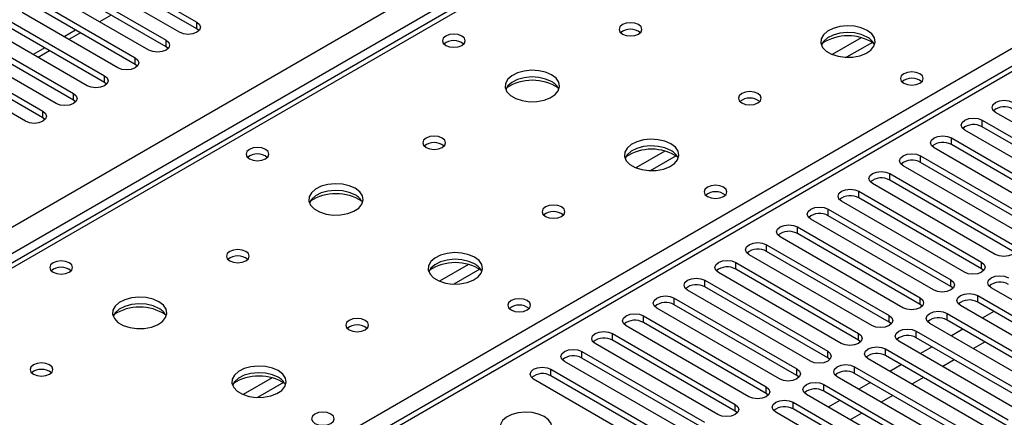
# Model space of a CAD drawing. Units: millimetres. Extents: x 4 to 9874, y 10 to 13969.
# Drawn here: x 4163 to 4344, y 2188 to 2261 of the extents above; entities that cross this region are included whole.
import ezdxf

# ---------------------------------------------------------------- set-up
doc = ezdxf.new("R2010")
doc.units = ezdxf.units.MM
doc.header["$LTSCALE"] = 47

msp = doc.modelspace()

# ---------------------------------------------------------------- linework, layer by layer
at = {"color": 8, "linetype": 'Continuous', "lineweight": 25}
for p, q in [((3322.437, 1738.03), (4819.382, 2602.198)), ((4821.504, 2598.524), (3324.559, 1734.356)), ((4887.265, 2563.827), (4172.028, 2150.929)), ((4434.893, 2372.685), (3717.18, 1958.358)), ((4168.316, 2153.072), (4491.815, 2339.824)), ((4179.81, 2261.344), (4177.689, 2260.119)), ((4195.537, 2258.796), (4195.537, 2260.021)), ((4174.153, 2258.078), (4172.032, 2256.854)), ((4317.591, 2257.202), (4312.267, 2254.129)), ((4189.88, 2255.53), (4189.88, 2256.755)), ((4319.632, 2256.339), (4314.898, 2253.606)), ((4168.496, 2254.813), (4166.375, 2253.588)), ((4184.224, 2252.265), (4184.224, 2253.489)), ((4178.567, 2248.999), (4178.567, 2250.224)), ((4172.91, 2245.733), (4172.91, 2246.958)), ((4167.253, 2242.468), (4167.253, 2243.693)), ((4339.787, 2240.835), (4339.787, 2242.06)), ((4334.13, 2237.569), (4334.13, 2238.794)), ((4281.529, 2236.384), (4276.205, 2233.31)), ((4283.57, 2235.521), (4278.836, 2232.788)), ((4328.473, 2234.304), (4328.473, 2235.528)), ((4322.816, 2231.038), (4322.816, 2232.263)), ((4317.16, 2227.772), (4317.16, 2228.997)), ((4311.503, 2224.507), (4311.503, 2225.732)), ((4305.846, 2221.241), (4305.846, 2222.466)), ((4300.189, 2217.976), (4300.189, 2219.2)), ((4245.467, 2215.565), (4240.142, 2212.492)), ((4294.532, 2214.71), (4294.532, 2215.935)), ((4339.699, 2214.761), (4339.699, 2215.986)), ((4247.507, 2214.702), (4242.773, 2211.969)), ((4288.875, 2211.444), (4288.875, 2212.669)), ((4334.042, 2211.495), (4334.042, 2212.72)), ((4283.218, 2208.179), (4283.218, 2209.403)), ((4328.385, 2208.23), (4328.385, 2209.454)), ((4338.992, 2208.638), (4338.992, 2209.863)), ((4333.335, 2205.372), (4333.335, 2206.597)), ((4277.562, 2204.913), (4277.562, 2206.138)), ((4322.728, 2204.964), (4322.728, 2206.189)), ((4271.905, 2201.647), (4271.905, 2202.872)), ((4317.071, 2201.698), (4317.071, 2202.923)), ((4327.678, 2202.107), (4327.678, 2203.331)), ((4266.248, 2198.382), (4266.248, 2199.607)), ((4311.414, 2198.433), (4311.414, 2199.658)), ((4322.021, 2198.841), (4322.021, 2200.066)), ((4260.591, 2195.116), (4260.591, 2196.341)), ((4305.758, 2195.167), (4305.758, 2196.392)), ((4316.364, 2195.575), (4316.364, 2196.8)), ((4209.404, 2194.747), (4204.08, 2191.673)), ((4211.445, 2193.884), (4206.711, 2191.151)), ((4300.101, 2191.901), (4300.101, 2193.126)), ((4310.707, 2192.31), (4310.707, 2193.534)), ((4305.05, 2189.044), (4305.05, 2190.269)), ((4294.444, 2188.636), (4294.444, 2189.861))]:
    msp.add_line(p, q, dxfattribs=at)
at = {"color": 7, "linetype": 'Continuous', "lineweight": 25}
for p, q in [((4885.765, 2563.975), (4171.149, 2151.436)), ((4433.518, 2372.821), (3715.805, 1958.494)), ((4177.948, 2270.175), (4195.537, 2260.021)), ((4192.355, 2258.184), (4174.766, 2268.338)), ((4195.537, 2258.796), (4177.948, 2268.95)), ((4172.291, 2266.909), (4189.88, 2256.755)), ((4186.698, 2254.918), (4169.109, 2265.072)), ((4189.88, 2255.53), (4172.291, 2265.684)), ((4166.634, 2263.643), (4184.224, 2253.489)), ((4181.042, 2251.653), (4163.452, 2261.807)), ((4184.224, 2252.265), (4166.634, 2262.419)), ((4160.977, 2260.378), (4178.567, 2250.224)), ((4178.567, 2248.999), (4160.977, 2259.153)), ((4155.321, 2257.112), (4172.91, 2246.958)), ((4175.385, 2248.387), (4157.796, 2258.541)), ((4173.275, 2258.585), (4171.154, 2257.361)), ((4195.931, 2258.49), (4195.537, 2258.796)), ((4172.91, 2245.733), (4155.321, 2255.887)), ((4167.618, 2255.32), (4165.497, 2254.095)), ((4190.274, 2255.224), (4189.88, 2255.53)), ((4149.664, 2253.847), (4167.253, 2243.693)), ((4169.728, 2245.121), (4152.139, 2255.275)), ((4164.071, 2241.856), (4146.482, 2252.01)), ((4167.253, 2242.468), (4149.664, 2252.622)), ((4184.617, 2251.959), (4184.224, 2252.265)), ((4178.96, 2248.693), (4178.567, 2248.999)), ((4173.303, 2245.427), (4172.91, 2245.733)), ((4364.801, 2230.477), (4342.262, 2243.488)), ((4167.646, 2242.162), (4167.253, 2242.468)), ((4339.787, 2242.06), (4362.326, 2229.048)), ((4362.326, 2227.823), (4339.787, 2240.835)), ((4359.144, 2227.211), (4336.605, 2240.223)), ((4334.13, 2238.794), (4356.669, 2225.783)), ((4356.669, 2224.558), (4334.13, 2237.569)), ((4328.473, 2235.528), (4351.012, 2222.517)), ((4353.487, 2223.946), (4330.948, 2236.957)), ((4347.83, 2220.68), (4325.291, 2233.692)), ((4351.012, 2221.292), (4328.473, 2234.304)), ((4322.816, 2232.263), (4345.355, 2219.251)), ((4342.174, 2217.414), (4319.635, 2230.426)), ((4345.355, 2218.026), (4322.816, 2231.038)), ((4317.16, 2228.997), (4339.699, 2215.986)), ((4336.517, 2214.149), (4313.978, 2227.16)), ((4339.699, 2214.761), (4317.16, 2227.772)), ((4311.503, 2225.732), (4334.042, 2212.72)), ((4330.86, 2210.883), (4308.321, 2223.895)), ((4334.042, 2211.495), (4311.503, 2224.507)), ((4305.846, 2222.466), (4328.385, 2209.454)), ((4328.385, 2208.23), (4305.846, 2221.241)), ((4300.189, 2219.2), (4322.728, 2206.189)), ((4325.203, 2207.618), (4302.664, 2220.629)), ((4319.546, 2204.352), (4297.007, 2217.363)), ((4322.728, 2204.964), (4300.189, 2217.976)), ((4294.532, 2215.935), (4317.071, 2202.923)), ((4313.889, 2201.086), (4291.35, 2214.098)), ((4317.071, 2201.698), (4294.532, 2214.71)), ((4340.092, 2214.455), (4339.699, 2214.761)), ((4288.875, 2212.669), (4311.414, 2199.658)), ((4308.232, 2197.821), (4285.693, 2210.832)), ((4311.414, 2198.433), (4288.875, 2211.444)), ((4334.435, 2211.189), (4334.042, 2211.495)), ((4364.006, 2198.28), (4341.467, 2211.291)), ((4283.218, 2209.403), (4305.758, 2196.392)), ((4338.992, 2209.863), (4361.531, 2196.851)), ((4361.531, 2195.626), (4338.992, 2208.638)), ((4302.576, 2194.555), (4280.037, 2207.566)), ((4305.758, 2195.167), (4283.218, 2208.179)), ((4328.778, 2207.924), (4328.385, 2208.23)), ((4333.335, 2206.597), (4355.874, 2193.585)), ((4358.349, 2195.014), (4335.81, 2208.026)), ((4341.914, 2206.951), (4339.793, 2205.726)), ((4277.562, 2206.138), (4300.101, 2193.126)), ((4300.101, 2191.901), (4277.562, 2204.913)), ((4323.121, 2204.658), (4322.728, 2204.964)), ((4352.692, 2191.749), (4330.153, 2204.76)), ((4355.874, 2192.361), (4333.335, 2205.372)), ((4271.905, 2202.872), (4294.444, 2189.861)), ((4296.919, 2191.289), (4274.38, 2204.301)), ((4327.678, 2203.331), (4350.217, 2190.32)), ((4336.257, 2203.685), (4334.136, 2202.46)), ((4294.444, 2188.636), (4271.905, 2201.647)), ((4317.464, 2201.392), (4317.071, 2201.698)), ((4347.035, 2188.483), (4324.496, 2201.494)), ((4350.217, 2189.095), (4327.678, 2202.107)), ((4340.323, 2201.338), (4338.202, 2200.113)), ((4266.248, 2199.607), (4288.787, 2186.595)), ((4291.262, 2188.024), (4268.723, 2201.035)), ((4322.021, 2200.066), (4344.56, 2187.054)), ((4330.601, 2200.419), (4328.479, 2199.195)), ((4285.605, 2184.758), (4263.066, 2197.77)), ((4288.787, 2185.37), (4266.248, 2198.382)), ((4311.808, 2198.127), (4311.414, 2198.433)), ((4341.378, 2185.217), (4318.839, 2198.229)), ((4344.56, 2185.829), (4322.021, 2198.841)), ((4334.666, 2198.072), (4332.545, 2196.848)), ((4260.591, 2196.341), (4283.13, 2183.329)), ((4316.364, 2196.8), (4338.903, 2183.789)), ((4324.944, 2197.154), (4322.823, 2195.929)), ((4279.948, 2181.492), (4257.409, 2194.504)), ((4283.13, 2182.105), (4260.591, 2195.116)), ((4306.151, 2194.861), (4305.758, 2195.167)), ((4335.721, 2181.952), (4313.182, 2194.963)), ((4338.903, 2182.564), (4316.364, 2195.575)), ((4319.287, 2193.888), (4317.166, 2192.664)), ((4329.009, 2194.807), (4326.888, 2193.582)), ((4310.707, 2193.534), (4333.246, 2180.523)), ((4333.246, 2179.298), (4310.707, 2192.31)), ((4300.494, 2191.595), (4300.101, 2191.901)), ((4305.05, 2190.269), (4327.59, 2177.257)), ((4330.064, 2178.686), (4307.525, 2191.698)), ((4313.63, 2190.622), (4311.509, 2189.398)), ((4323.353, 2191.541), (4321.231, 2190.316)), ((4294.837, 2188.33), (4294.444, 2188.636)), ((4324.407, 2175.42), (4301.868, 2188.432)), ((4327.59, 2176.033), (4305.05, 2189.044)), ((4317.696, 2188.275), (4315.575, 2187.051))]:
    msp.add_line(p, q, dxfattribs=at)
at = {"color": 7, "linetype": 'Continuous', "lineweight": 25, "flags": 128}
for points in [[(4195.537, 2260.021), (4196.025, 2259.599), (4196.196, 2259.102), (4196.025, 2258.605), (4195.537, 2258.184), (4194.807, 2257.902), (4193.946, 2257.803), (4193.085, 2257.902), (4192.355, 2258.184)], [(4276.678, 2259.592), (4275.997, 2259.854), (4275.193, 2259.947), (4274.39, 2259.854), (4273.709, 2259.592), (4273.253, 2259.198), (4273.093, 2258.734), (4273.253, 2258.27), (4273.709, 2257.877), (4274.39, 2257.614), (4275.193, 2257.522), (4275.997, 2257.614), (4276.678, 2257.877), (4277.134, 2258.27), (4277.293, 2258.734), (4277.134, 2259.198), (4276.678, 2259.592)], [(4318.68, 2258.53), (4317.596, 2259.005), (4316.329, 2259.294), (4314.974, 2259.374), (4313.632, 2259.24), (4312.403, 2258.903), (4311.376, 2258.386), (4310.63, 2257.729), (4310.218, 2256.98), (4310.171, 2256.194), (4310.494, 2255.43), (4311.161, 2254.745), (4312.124, 2254.189), (4313.311, 2253.804), (4314.634, 2253.618), (4315.995, 2253.645), (4317.292, 2253.883), (4318.431, 2254.314), (4319.326, 2254.906), (4319.911, 2255.616), (4320.142, 2256.391), (4320.003, 2257.173), (4319.503, 2257.904), (4318.68, 2258.53)], [(4244.222, 2257.51), (4243.54, 2257.773), (4242.737, 2257.865), (4241.933, 2257.773), (4241.252, 2257.51), (4240.797, 2257.117), (4240.637, 2256.653), (4240.797, 2256.189), (4241.252, 2255.796), (4241.933, 2255.533), (4242.737, 2255.44), (4243.54, 2255.533), (4244.222, 2255.796), (4244.677, 2256.189), (4244.837, 2256.653), (4244.677, 2257.117), (4244.222, 2257.51)], [(4318.68, 2257.305), (4317.596, 2257.78), (4316.329, 2258.069), (4314.974, 2258.149), (4313.632, 2258.016), (4312.403, 2257.678), (4311.376, 2257.161), (4310.63, 2256.504), (4310.259, 2255.877)], [(4189.88, 2256.755), (4190.368, 2256.334), (4190.54, 2255.837), (4190.368, 2255.34), (4189.88, 2254.918), (4189.15, 2254.637), (4188.29, 2254.538), (4187.428, 2254.637), (4186.698, 2254.918)], [(4184.224, 2253.489), (4184.711, 2253.068), (4184.883, 2252.571), (4184.711, 2252.074), (4184.224, 2251.653), (4183.494, 2251.371), (4182.633, 2251.272), (4181.771, 2251.371), (4181.042, 2251.653)], [(4178.567, 2250.224), (4179.055, 2249.802), (4179.226, 2249.305), (4179.054, 2248.808), (4178.567, 2248.387), (4177.837, 2248.105), (4176.976, 2248.006), (4176.115, 2248.105), (4175.385, 2248.387)], [(4260.698, 2250.366), (4259.613, 2250.841), (4258.346, 2251.129), (4256.991, 2251.21), (4255.65, 2251.076), (4254.42, 2250.739), (4253.394, 2250.222), (4252.647, 2249.565), (4252.235, 2248.815), (4252.188, 2248.03), (4252.511, 2247.266), (4253.178, 2246.581), (4254.141, 2246.025), (4255.328, 2245.64), (4256.651, 2245.454), (4258.012, 2245.481), (4259.31, 2245.718), (4260.448, 2246.15), (4261.343, 2246.742), (4261.928, 2247.452), (4262.159, 2248.226), (4262.02, 2249.009), (4261.521, 2249.74), (4260.698, 2250.366)], [(4260.698, 2249.141), (4259.613, 2249.616), (4258.346, 2249.905), (4256.991, 2249.985), (4255.65, 2249.852), (4254.42, 2249.514), (4253.394, 2248.997), (4252.647, 2248.34), (4252.276, 2247.713)], [(4328.367, 2250.571), (4327.686, 2250.833), (4326.882, 2250.926), (4326.079, 2250.833), (4325.397, 2250.571), (4324.942, 2250.177), (4324.782, 2249.713), (4324.942, 2249.249), (4325.397, 2248.856), (4326.079, 2248.593), (4326.882, 2248.501), (4327.686, 2248.593), (4328.367, 2248.856), (4328.822, 2249.249), (4328.982, 2249.713), (4328.822, 2250.177), (4328.367, 2250.571)], [(4172.91, 2246.958), (4173.398, 2246.537), (4173.569, 2246.04), (4173.398, 2245.543), (4172.91, 2245.121), (4172.18, 2244.84), (4171.319, 2244.741), (4170.458, 2244.84), (4169.728, 2245.121)], [(4298.599, 2246.937), (4297.917, 2247.2), (4297.114, 2247.292), (4296.31, 2247.2), (4295.629, 2246.937), (4295.174, 2246.544), (4295.014, 2246.08), (4295.174, 2245.616), (4295.629, 2245.223), (4296.31, 2244.96), (4297.114, 2244.868), (4297.917, 2244.96), (4298.599, 2245.223), (4299.054, 2245.616), (4299.214, 2246.08), (4299.054, 2246.544), (4298.599, 2246.937)], [(4342.262, 2243.488), (4341.774, 2243.91), (4341.603, 2244.407), (4341.774, 2244.904), (4342.262, 2245.325), (4342.992, 2245.607), (4343.853, 2245.706), (4344.714, 2245.607), (4345.444, 2245.325)], [(4167.253, 2243.693), (4167.741, 2243.271), (4167.912, 2242.774), (4167.741, 2242.277), (4167.253, 2241.856), (4166.523, 2241.574), (4165.662, 2241.475), (4164.801, 2241.574), (4164.071, 2241.856)], [(4336.605, 2240.223), (4336.117, 2240.644), (4335.946, 2241.141), (4336.117, 2241.638), (4336.605, 2242.06), (4337.335, 2242.341), (4338.196, 2242.44), (4339.057, 2242.341), (4339.787, 2242.06)], [(4240.616, 2238.773), (4239.935, 2239.036), (4239.131, 2239.128), (4238.327, 2239.036), (4237.646, 2238.773), (4237.191, 2238.38), (4237.031, 2237.916), (4237.191, 2237.452), (4237.646, 2237.059), (4238.327, 2236.796), (4239.131, 2236.704), (4239.935, 2236.796), (4240.616, 2237.059), (4241.071, 2237.452), (4241.231, 2237.916), (4241.071, 2238.38), (4240.616, 2238.773)], [(4330.948, 2236.957), (4330.46, 2237.379), (4330.289, 2237.876), (4330.461, 2238.373), (4330.948, 2238.794), (4331.678, 2239.076), (4332.539, 2239.175), (4333.4, 2239.076), (4334.13, 2238.794)], [(4282.618, 2237.712), (4281.533, 2238.187), (4280.266, 2238.475), (4278.912, 2238.555), (4277.57, 2238.422), (4276.34, 2238.084), (4275.314, 2237.568), (4274.567, 2236.91), (4274.155, 2236.161), (4274.109, 2235.376), (4274.431, 2234.612), (4275.098, 2233.927), (4276.061, 2233.371), (4277.248, 2232.986), (4278.571, 2232.799), (4279.932, 2232.826), (4281.23, 2233.064), (4282.369, 2233.495), (4283.263, 2234.088), (4283.848, 2234.798), (4284.08, 2235.572), (4283.94, 2236.354), (4283.441, 2237.085), (4282.618, 2237.712)], [(4282.618, 2236.487), (4281.533, 2236.962), (4280.266, 2237.25), (4278.912, 2237.331), (4277.57, 2237.197), (4276.34, 2236.86), (4275.314, 2236.343), (4274.567, 2235.686), (4274.196, 2235.058)], [(4208.159, 2236.692), (4207.478, 2236.954), (4206.674, 2237.047), (4205.871, 2236.954), (4205.189, 2236.692), (4204.734, 2236.298), (4204.574, 2235.834), (4204.734, 2235.37), (4205.189, 2234.977), (4205.871, 2234.714), (4206.674, 2234.622), (4207.478, 2234.714), (4208.159, 2234.977), (4208.614, 2235.37), (4208.774, 2235.834), (4208.614, 2236.298), (4208.159, 2236.692)], [(4325.291, 2233.692), (4324.804, 2234.113), (4324.632, 2234.61), (4324.804, 2235.107), (4325.291, 2235.529), (4326.021, 2235.81), (4326.882, 2235.909), (4327.743, 2235.81), (4328.473, 2235.528)], [(4319.635, 2230.426), (4319.147, 2230.847), (4318.976, 2231.344), (4319.147, 2231.841), (4319.635, 2232.263), (4320.365, 2232.544), (4321.225, 2232.643), (4322.087, 2232.544), (4322.816, 2232.263)], [(4224.635, 2229.548), (4223.55, 2230.023), (4222.284, 2230.311), (4220.929, 2230.391), (4219.587, 2230.258), (4218.358, 2229.92), (4217.331, 2229.404), (4216.584, 2228.746), (4216.172, 2227.997), (4216.126, 2227.212), (4216.448, 2226.448), (4217.116, 2225.763), (4218.079, 2225.207), (4219.265, 2224.821), (4220.588, 2224.635), (4221.949, 2224.662), (4223.247, 2224.9), (4224.386, 2225.331), (4225.281, 2225.924), (4225.865, 2226.633), (4226.097, 2227.408), (4225.958, 2228.19), (4225.458, 2228.921), (4224.635, 2229.548)], [(4292.305, 2229.752), (4291.624, 2230.015), (4290.82, 2230.107), (4290.016, 2230.015), (4289.335, 2229.752), (4288.88, 2229.359), (4288.72, 2228.895), (4288.88, 2228.431), (4289.335, 2228.038), (4290.016, 2227.775), (4290.82, 2227.683), (4291.624, 2227.775), (4292.305, 2228.038), (4292.76, 2228.431), (4292.92, 2228.895), (4292.76, 2229.359), (4292.305, 2229.752)], [(4224.635, 2228.323), (4223.55, 2228.798), (4222.284, 2229.086), (4220.929, 2229.167), (4219.587, 2229.033), (4218.358, 2228.695), (4217.331, 2228.179), (4216.584, 2227.522), (4216.214, 2226.894)], [(4313.978, 2227.16), (4313.49, 2227.582), (4313.319, 2228.079), (4313.49, 2228.576), (4313.978, 2228.997), (4314.708, 2229.279), (4315.569, 2229.378), (4316.43, 2229.279), (4317.16, 2228.997)], [(4262.536, 2226.119), (4261.855, 2226.382), (4261.051, 2226.474), (4260.248, 2226.382), (4259.566, 2226.119), (4259.111, 2225.726), (4258.951, 2225.262), (4259.111, 2224.798), (4259.566, 2224.404), (4260.248, 2224.142), (4261.051, 2224.049), (4261.855, 2224.142), (4262.536, 2224.404), (4262.991, 2224.798), (4263.151, 2225.262), (4262.991, 2225.725), (4262.536, 2226.119)], [(4308.321, 2223.895), (4307.833, 2224.316), (4307.662, 2224.813), (4307.833, 2225.31), (4308.321, 2225.732), (4309.051, 2226.013), (4309.912, 2226.112), (4310.773, 2226.013), (4311.503, 2225.732)], [(4302.664, 2220.629), (4302.176, 2221.05), (4302.005, 2221.548), (4302.176, 2222.045), (4302.664, 2222.466), (4303.394, 2222.747), (4304.255, 2222.846), (4305.116, 2222.748), (4305.846, 2222.466)], [(4297.007, 2217.363), (4296.519, 2217.785), (4296.348, 2218.282), (4296.519, 2218.779), (4297.007, 2219.2), (4297.737, 2219.482), (4298.598, 2219.581), (4299.459, 2219.482), (4300.189, 2219.2)], [(4345.355, 2219.251), (4345.843, 2218.83), (4346.015, 2218.333), (4345.843, 2217.836), (4345.356, 2217.414), (4344.626, 2217.133), (4343.765, 2217.034), (4342.903, 2217.133), (4342.174, 2217.414)], [(4204.553, 2217.955), (4203.872, 2218.218), (4203.069, 2218.31), (4202.265, 2218.218), (4201.584, 2217.955), (4201.128, 2217.561), (4200.969, 2217.097), (4201.128, 2216.634), (4201.584, 2216.24), (4202.265, 2215.977), (4203.069, 2215.885), (4203.872, 2215.977), (4204.553, 2216.24), (4205.009, 2216.634), (4205.169, 2217.097), (4205.009, 2217.561), (4204.553, 2217.955)], [(4246.556, 2216.893), (4245.471, 2217.368), (4244.204, 2217.657), (4242.849, 2217.737), (4241.508, 2217.604), (4240.278, 2217.266), (4239.252, 2216.749), (4238.505, 2216.092), (4238.093, 2215.343), (4238.046, 2214.557), (4238.369, 2213.793), (4239.036, 2213.108), (4239.999, 2212.552), (4241.186, 2212.167), (4242.509, 2211.981), (4243.87, 2212.008), (4245.168, 2212.246), (4246.306, 2212.677), (4247.201, 2213.269), (4247.786, 2213.979), (4248.017, 2214.754), (4247.878, 2215.536), (4247.378, 2216.267), (4246.556, 2216.893)], [(4172.097, 2215.873), (4171.415, 2216.136), (4170.612, 2216.228), (4169.808, 2216.136), (4169.127, 2215.873), (4168.672, 2215.48), (4168.512, 2215.016), (4168.672, 2214.552), (4169.127, 2214.159), (4169.808, 2213.896), (4170.612, 2213.804), (4171.415, 2213.896), (4172.097, 2214.159), (4172.552, 2214.552), (4172.712, 2215.016), (4172.552, 2215.48), (4172.097, 2215.873)], [(4246.556, 2215.669), (4245.471, 2216.144), (4244.204, 2216.432), (4242.849, 2216.512), (4241.508, 2216.379), (4240.278, 2216.041), (4239.252, 2215.525), (4238.505, 2214.867), (4238.134, 2214.24)], [(4291.35, 2214.098), (4290.862, 2214.519), (4290.691, 2215.016), (4290.863, 2215.513), (4291.35, 2215.935), (4292.08, 2216.216), (4292.941, 2216.315), (4293.802, 2216.216), (4294.532, 2215.935)], [(4339.699, 2215.986), (4340.187, 2215.564), (4340.358, 2215.067), (4340.186, 2214.57), (4339.699, 2214.149), (4338.969, 2213.867), (4338.108, 2213.768), (4337.247, 2213.867), (4336.517, 2214.149)], [(4285.693, 2210.832), (4285.206, 2211.254), (4285.034, 2211.751), (4285.206, 2212.248), (4285.693, 2212.669), (4286.423, 2212.951), (4287.284, 2213.05), (4288.145, 2212.951), (4288.875, 2212.669)], [(4334.042, 2212.72), (4334.53, 2212.299), (4334.701, 2211.802), (4334.53, 2211.305), (4334.042, 2210.883), (4333.312, 2210.602), (4332.451, 2210.503), (4331.59, 2210.602), (4330.86, 2210.883)], [(4341.467, 2211.291), (4340.979, 2211.713), (4340.808, 2212.21), (4340.979, 2212.707), (4341.467, 2213.128), (4342.196, 2213.41), (4343.057, 2213.509), (4343.919, 2213.41), (4344.648, 2213.128)], [(4335.81, 2208.026), (4335.322, 2208.447), (4335.151, 2208.944), (4335.322, 2209.441), (4335.81, 2209.863), (4336.54, 2210.144), (4337.401, 2210.243), (4338.262, 2210.144), (4338.992, 2209.863)], [(4188.573, 2208.729), (4187.488, 2209.204), (4186.221, 2209.493), (4184.867, 2209.573), (4183.525, 2209.44), (4182.295, 2209.102), (4181.269, 2208.585), (4180.522, 2207.928), (4180.11, 2207.179), (4180.063, 2206.393), (4180.386, 2205.629), (4181.053, 2204.944), (4182.016, 2204.388), (4183.203, 2204.003), (4184.526, 2203.817), (4185.887, 2203.844), (4187.185, 2204.082), (4188.323, 2204.513), (4189.218, 2205.105), (4189.803, 2205.815), (4190.034, 2206.59), (4189.895, 2207.372), (4189.396, 2208.103), (4188.573, 2208.729)], [(4188.573, 2207.504), (4187.488, 2207.979), (4186.221, 2208.268), (4184.867, 2208.348), (4183.525, 2208.215), (4182.295, 2207.877), (4181.269, 2207.36), (4180.522, 2206.703), (4180.151, 2206.076)], [(4256.242, 2208.934), (4255.561, 2209.196), (4254.757, 2209.289), (4253.954, 2209.196), (4253.273, 2208.934), (4252.817, 2208.54), (4252.658, 2208.077), (4252.817, 2207.613), (4253.273, 2207.219), (4253.954, 2206.956), (4254.758, 2206.864), (4255.561, 2206.956), (4256.242, 2207.219), (4256.698, 2207.613), (4256.857, 2208.076), (4256.698, 2208.54), (4256.242, 2208.934)], [(4280.037, 2207.566), (4279.549, 2207.988), (4279.378, 2208.485), (4279.549, 2208.982), (4280.037, 2209.403), (4280.767, 2209.685), (4281.628, 2209.784), (4282.489, 2209.685), (4283.218, 2209.403)], [(4328.385, 2209.454), (4328.873, 2209.033), (4329.044, 2208.536), (4328.873, 2208.039), (4328.385, 2207.618), (4327.655, 2207.336), (4326.794, 2207.237), (4325.933, 2207.336), (4325.203, 2207.618)], [(4274.38, 2204.301), (4273.892, 2204.722), (4273.721, 2205.219), (4273.892, 2205.716), (4274.38, 2206.138), (4275.11, 2206.419), (4275.971, 2206.518), (4276.832, 2206.419), (4277.562, 2206.138)], [(4330.153, 2204.76), (4329.665, 2205.181), (4329.494, 2205.679), (4329.665, 2206.176), (4330.153, 2206.597), (4330.883, 2206.879), (4331.744, 2206.977), (4332.605, 2206.879), (4333.335, 2206.597)], [(4226.474, 2205.3), (4225.793, 2205.563), (4224.989, 2205.655), (4224.185, 2205.563), (4223.504, 2205.3), (4223.049, 2204.907), (4222.889, 2204.443), (4223.049, 2203.979), (4223.504, 2203.586), (4224.185, 2203.323), (4224.989, 2203.231), (4225.792, 2203.323), (4226.474, 2203.586), (4226.929, 2203.979), (4227.089, 2204.443), (4226.929, 2204.907), (4226.474, 2205.3)], [(4322.728, 2206.189), (4323.216, 2205.767), (4323.387, 2205.27), (4323.216, 2204.773), (4322.728, 2204.352), (4321.998, 2204.07), (4321.137, 2203.971), (4320.276, 2204.07), (4319.546, 2204.352)], [(4268.723, 2201.035), (4268.235, 2201.457), (4268.064, 2201.954), (4268.235, 2202.451), (4268.723, 2202.872), (4269.453, 2203.154), (4270.314, 2203.253), (4271.175, 2203.154), (4271.905, 2202.872)], [(4317.071, 2202.923), (4317.559, 2202.502), (4317.73, 2202.005), (4317.559, 2201.508), (4317.071, 2201.086), (4316.341, 2200.805), (4315.48, 2200.706), (4314.619, 2200.805), (4313.889, 2201.086)], [(4324.496, 2201.494), (4324.008, 2201.916), (4323.837, 2202.413), (4324.008, 2202.91), (4324.496, 2203.331), (4325.226, 2203.613), (4326.087, 2203.712), (4326.948, 2203.613), (4327.678, 2203.331)], [(4263.066, 2197.77), (4262.578, 2198.191), (4262.407, 2198.688), (4262.578, 2199.185), (4263.066, 2199.607), (4263.796, 2199.888), (4264.657, 2199.987), (4265.518, 2199.888), (4266.248, 2199.607)], [(4311.414, 2199.658), (4311.902, 2199.236), (4312.073, 2198.739), (4311.902, 2198.242), (4311.415, 2197.821), (4310.684, 2197.539), (4309.823, 2197.44), (4308.962, 2197.539), (4308.232, 2197.821)], [(4318.839, 2198.229), (4318.351, 2198.65), (4318.18, 2199.147), (4318.351, 2199.644), (4318.839, 2200.066), (4319.569, 2200.347), (4320.43, 2200.446), (4321.291, 2200.347), (4322.021, 2200.066)], [(4168.491, 2197.136), (4167.81, 2197.399), (4167.006, 2197.491), (4166.202, 2197.399), (4165.521, 2197.136), (4165.066, 2196.743), (4164.906, 2196.279), (4165.066, 2195.815), (4165.521, 2195.422), (4166.202, 2195.159), (4167.006, 2195.067), (4167.81, 2195.159), (4168.491, 2195.422), (4168.946, 2195.815), (4169.106, 2196.279), (4168.946, 2196.743), (4168.491, 2197.136)], [(4210.493, 2196.075), (4209.408, 2196.55), (4208.142, 2196.838), (4206.787, 2196.919), (4205.445, 2196.785), (4204.215, 2196.448), (4203.189, 2195.931), (4202.442, 2195.274), (4202.03, 2194.524), (4201.984, 2193.739), (4202.306, 2192.975), (4202.974, 2192.29), (4203.936, 2191.734), (4205.123, 2191.349), (4206.446, 2191.163), (4207.807, 2191.189), (4209.105, 2191.427), (4210.244, 2191.858), (4211.139, 2192.451), (4211.723, 2193.161), (4211.955, 2193.935), (4211.816, 2194.717), (4211.316, 2195.449), (4210.493, 2196.075)], [(4210.493, 2194.85), (4209.408, 2195.325), (4208.142, 2195.614), (4206.787, 2195.694), (4205.445, 2195.56), (4204.215, 2195.223), (4203.189, 2194.706), (4202.442, 2194.049), (4202.071, 2193.422)], [(4257.409, 2194.504), (4256.921, 2194.925), (4256.75, 2195.422), (4256.921, 2195.919), (4257.409, 2196.341), (4258.139, 2196.622), (4259, 2196.721), (4259.861, 2196.622), (4260.591, 2196.341)], [(4305.758, 2196.392), (4306.245, 2195.971), (4306.417, 2195.473), (4306.245, 2194.976), (4305.758, 2194.555), (4305.028, 2194.273), (4304.167, 2194.175), (4303.305, 2194.273), (4302.576, 2194.555)], [(4313.182, 2194.963), (4312.694, 2195.385), (4312.523, 2195.882), (4312.694, 2196.379), (4313.182, 2196.8), (4313.912, 2197.082), (4314.773, 2197.181), (4315.634, 2197.082), (4316.364, 2196.8)], [(4307.525, 2191.698), (4307.038, 2192.119), (4306.866, 2192.616), (4307.038, 2193.113), (4307.525, 2193.534), (4308.255, 2193.816), (4309.116, 2193.915), (4309.977, 2193.816), (4310.707, 2193.534)], [(4300.101, 2193.126), (4300.588, 2192.705), (4300.76, 2192.208), (4300.588, 2191.711), (4300.101, 2191.289), (4299.371, 2191.008), (4298.51, 2190.909), (4297.649, 2191.008), (4296.919, 2191.289)], [(4301.868, 2188.432), (4301.381, 2188.853), (4301.21, 2189.35), (4301.381, 2189.847), (4301.869, 2190.269), (4302.598, 2190.55), (4303.46, 2190.649), (4304.32, 2190.55), (4305.05, 2190.269)], [(4220.18, 2188.115), (4219.499, 2188.378), (4218.695, 2188.47), (4217.891, 2188.378), (4217.21, 2188.115), (4216.755, 2187.722), (4216.595, 2187.258), (4216.755, 2186.794), (4217.21, 2186.401), (4217.891, 2186.138), (4218.695, 2186.046), (4219.499, 2186.138), (4220.18, 2186.401), (4220.635, 2186.794), (4220.795, 2187.258), (4220.635, 2187.722), (4220.18, 2188.115)], [(4259.354, 2187.667), (4258.323, 2188.118), (4257.12, 2188.392), (4255.833, 2188.468), (4254.558, 2188.341), (4253.39, 2188.021), (4252.415, 2187.53), (4251.705, 2186.905), (4251.314, 2186.193), (4251.27, 2185.447), (4251.576, 2184.722), (4252.21, 2184.071), (4253.125, 2183.543), (4254.252, 2183.177), (4255.509, 2183), (4256.802, 2183.025), (4258.035, 2183.251), (4259.117, 2183.661), (4259.967, 2184.224), (4260.522, 2184.898), (4260.742, 2185.634), (4260.61, 2186.377), (4260.135, 2187.071), (4259.354, 2187.667)], [(4294.444, 2189.861), (4294.932, 2189.439), (4295.103, 2188.942), (4294.932, 2188.445), (4294.444, 2188.024), (4293.714, 2187.742), (4292.853, 2187.643), (4291.992, 2187.742), (4291.262, 2188.024)]]:
    msp.add_lwpolyline(points, dxfattribs=at)
at = {"color": 7, "linetype": 'Continuous', "lineweight": 25}
for centre, radius, start, end in [((4275.193, 2255.921), 2.851, 50.52733, 129.4719), ((4315.145, 2248.752), 8.795, 57.238, 122.7623), ((4317.473, 2254.811), 2.771, 22.61806, 64.17615), ((4242.737, 2253.839), 2.852, 50.53672, 129.46558), ((4257.162, 2240.588), 8.795, 57.23286, 122.76707), ((4259.496, 2246.653), 2.763, 22.55332, 64.22986), ((4326.882, 2246.9), 2.851, 50.52668, 129.47255), ((4297.114, 2243.267), 2.851, 50.52668, 129.47255), ((4343.876, 2241.378), 3.141, 60.06465, 129.72143), ((4338.22, 2238.112), 3.142, 60.06883, 129.71725), ((4239.131, 2235.103), 2.851, 50.52733, 129.4719), ((4332.563, 2234.847), 3.141, 60.06465, 129.72143), ((4206.674, 2233.021), 2.851, 50.5272, 129.47203), ((4279.083, 2227.933), 8.796, 57.24535, 122.75451), ((4281.416, 2233.998), 2.764, 22.55579, 64.22739), ((4326.906, 2231.581), 3.142, 60.06922, 129.71687), ((4321.249, 2228.316), 3.141, 60.06196, 129.72148), ((4221.1, 2219.77), 8.796, 57.24033, 122.75967), ((4223.428, 2225.829), 2.771, 22.61557, 64.17864), ((4290.82, 2226.081), 2.851, 50.5362, 129.4661), ((4315.592, 2225.05), 3.141, 60.06465, 129.72143), ((4261.051, 2222.449), 2.851, 50.52668, 129.47255), ((4309.935, 2221.785), 3.141, 60.06196, 129.72148), ((4304.278, 2218.519), 3.141, 60.06465, 129.72143), ((4298.622, 2215.253), 3.142, 60.06883, 129.71725), ((4203.069, 2214.284), 2.851, 50.52205, 129.47834), ((4243.02, 2207.115), 8.795, 57.2375, 122.76242), ((4245.349, 2213.174), 2.771, 22.61806, 64.17615), ((4170.612, 2212.202), 2.852, 50.53882, 129.46349), ((4292.965, 2211.987), 3.141, 60.06465, 129.72143), ((4343.081, 2209.181), 3.141, 60.06465, 129.72143), ((4287.308, 2208.721), 3.142, 60.06922, 129.71687), ((4281.651, 2205.456), 3.141, 60.0636, 129.72249), ((4337.424, 2205.916), 3.141, 60.06196, 129.72148), ((4185.037, 2198.951), 8.795, 57.23329, 122.76693), ((4187.372, 2205.016), 2.763, 22.55332, 64.22986), ((4254.757, 2205.263), 2.851, 50.52668, 129.47255), ((4275.994, 2202.19), 3.142, 60.06922, 129.71687), ((4331.767, 2202.65), 3.141, 60.06465, 129.72143), ((4224.989, 2201.63), 2.851, 50.52668, 129.47255), ((4270.337, 2198.925), 3.141, 60.06196, 129.72148), ((4326.11, 2199.384), 3.142, 60.06883, 129.71725), ((4320.453, 2196.119), 3.141, 60.06465, 129.72143), ((4264.68, 2195.659), 3.141, 60.06465, 129.72143), ((4167.006, 2193.466), 2.851, 50.52733, 129.4719), ((4314.797, 2192.852), 3.142, 60.06922, 129.71687), ((4206.958, 2186.297), 8.795, 57.23689, 122.76282), ((4209.292, 2192.361), 2.764, 22.55579, 64.22739), ((4259.024, 2192.393), 3.142, 60.06883, 129.71725), ((4309.14, 2189.587), 3.141, 60.0636, 129.72249), ((4303.483, 2186.321), 3.142, 60.06922, 129.71687)]:
    msp.add_arc(centre, radius, start, end, dxfattribs=at)

doc.saveas('drawing.dxf')
